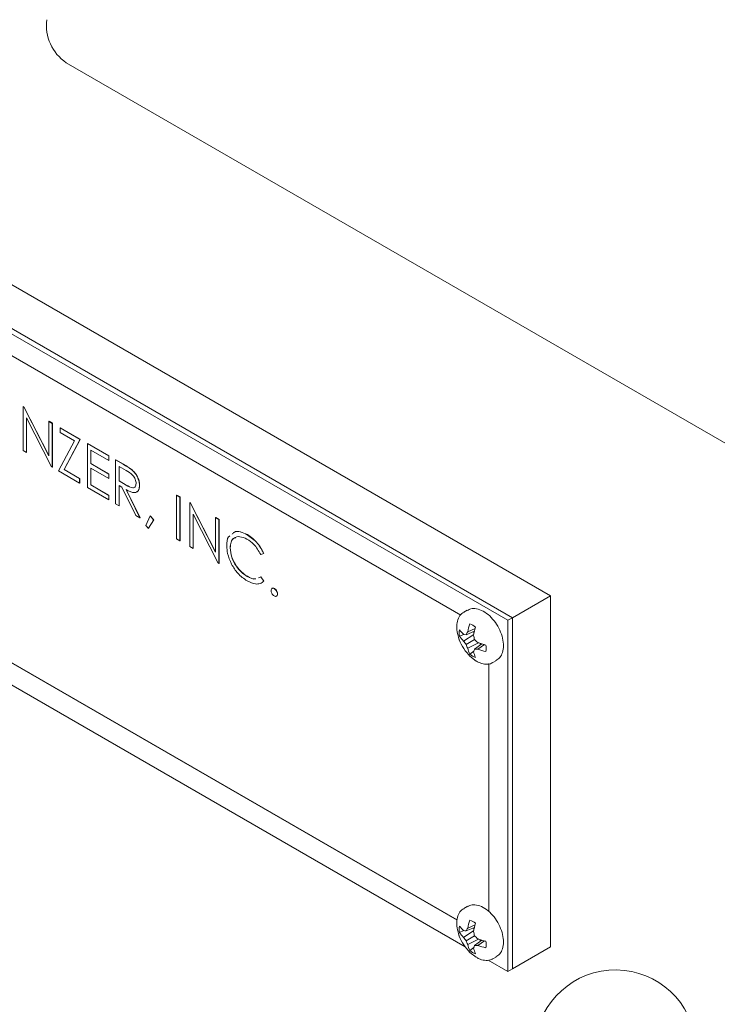
# Model space of a CAD drawing. Units: inches. Extents: x 0 to 34, y 0 to 22.
# Drawn here: x 30.2 to 30.6, y 10.7 to 11.3 of the extents above; entities that cross this region are included whole.
import ezdxf

# ---------------------------------------------------------------- set-up
doc = ezdxf.new("R2010")
doc.units = ezdxf.units.IN
doc.header["$MEASUREMENT"] = 0
doc.layers.add('OBJECT', color=3, linetype='Continuous', lineweight=15)

msp = doc.modelspace()

# ---------------------------------------------------------------- linework, layer by layer
at = {"layer": 'OBJECT'}
for p, q in [((30.49361348766345, 10.96527322378395), (29.91908930295086, 11.29693897591449)), ((30.47151646745623, 10.95251688554461), (29.89699228274363, 11.28418263767515)), ((30.46887357796939, 10.95099117791946), (29.89434939325679, 11.28265693005)), ((30.21215550584791, 11.27514904737856), (30.65409715448596, 11.02002156416099)), ((30.44152645427049, 10.95402028399396), (29.9189984549211, 11.25566927723901)), ((29.91902562636379, 11.07703510954953), (30.43931706337316, 10.77667725626069)), ((29.91906078330681, 11.07726997656465), (30.43937586569379, 10.77689847308987)), ((30.18704743347615, 11.07530881564395), (30.1871357925188, 11.07535982423352)), ((30.18704743347615, 11.04979175278496), (30.18704743347615, 11.07530881564395)), ((30.18704743347615, 11.07530881564395), (30.18746350915584, 11.07506862026677)), ((30.1871357925188, 11.07535982423352), (30.18755186819848, 11.07511962885634)), ((30.18746350915584, 11.07506862026677), (30.18755186819848, 11.07511962885634)), ((30.18746350915584, 11.07506862026677), (30.20206204084256, 11.04655766150561)), ((30.18755186819848, 11.07511962885634), (30.20206204084256, 11.04678135274734)), ((29.91049317111186, 11.06920225969089), (30.44398578095747, 10.76122353153857)), ((30.20359359758176, 11.04023985556464), (30.18903053396145, 11.06868435199961)), ((30.18903053396145, 11.06868435199961), (30.18903053396145, 11.04864693324296)), ((30.18911889300409, 11.06851165276544), (30.18911889300409, 11.04869794183253)), ((30.20206204084256, 11.06664106730953), (30.20215039988521, 11.06669207589911)), ((30.20206204084256, 11.04655766150561), (30.20206204084256, 11.06664106730953)), ((30.20206204084256, 11.06664106730953), (30.20404514132786, 11.06549624776754)), ((30.20215039988521, 11.06669207589911), (30.20413350037051, 11.06554725635711)), ((30.20404514132786, 11.06549624776754), (30.20413350037051, 11.06554725635711)), ((30.20404514132786, 11.06549624776754), (30.20404514132786, 11.03997918490854)), ((30.20413350037051, 11.06554725635711), (30.20413350037051, 11.04003019349812)), ((30.20857779428312, 11.06287960291332), (30.20866615332576, 11.06293061150289)), ((30.20857779428312, 11.06026265250409), (30.20857779428312, 11.06287960291332)), ((30.20857779428312, 11.06287960291332), (30.22019306749478, 11.05617424841571)), ((30.21699700062124, 11.05540234813959), (30.20857779428312, 11.06026265250409)), ((30.20866615332576, 11.06293061150289), (30.22028142653743, 11.05622525700528)), ((30.20772801259833, 11.03785310857891), (30.21699700062124, 11.05540234813959)), ((30.22019306749478, 11.05617424841571), (30.21092387205628, 11.03862560762525)), ((30.22028142653743, 11.05622525700528), (30.21101223109893, 11.03867661621482)), ((30.22019306749478, 11.05617424841571), (30.22028142653743, 11.05622525700528)), ((30.18903053396145, 11.04864693324296), (30.18704743347615, 11.04979175278496)), ((30.18903053396145, 11.04864693324296), (30.18911889300409, 11.04869794183253)), ((30.22444239074991, 11.05372116631584), (30.22453074979256, 11.05377217490541)), ((30.22444239074991, 11.05372116631584), (30.23690744564637, 11.04652524329365)), ((30.22444239074991, 11.02820410345685), (30.22444239074991, 11.05372116631584)), ((30.22453074979256, 11.05377217490541), (30.23699580468901, 11.04657625188322)), ((30.23690744564637, 11.04390829288442), (30.22642549123521, 11.04995939636462)), ((30.22642549123521, 11.04995939636462), (30.22642549123521, 11.0421080661052)), ((30.22651385027786, 11.04990837119304), (30.22651385027786, 11.04215907469477)), ((30.23690744564637, 11.04652524329365), (30.23699580468901, 11.04657625188322)), ((30.23690744564637, 11.04652524329365), (30.23690744564637, 11.04390829288442)), ((30.23690744564637, 11.04390829288442), (30.23699580468901, 11.04395930147399)), ((30.23699580468901, 11.04657625188322), (30.23699580468901, 11.04395930147399)), ((30.24087364661696, 11.04423560420966), (30.24096200565961, 11.04428661279923)), ((30.24087364661696, 11.04423560420966), (30.24529574706112, 11.04168277996165)), ((30.24087364661696, 11.01871854135067), (30.24087364661696, 11.04423560420966)), ((30.24096200565961, 11.04428661279923), (30.24538410610377, 11.04173378855121)), ((30.20404514132786, 11.03997918490854), (30.20359359758176, 11.04023985556464)), ((30.20404514132786, 11.03997918490854), (30.20413350037051, 11.04003019349812)), ((30.21990973779466, 11.03082074831107), (30.20772801259833, 11.03785310857891)), ((30.21092387205628, 11.03862560762525), (30.21101223109893, 11.03867661621482)), ((30.21092387205628, 11.03862560762525), (30.21990973779466, 11.03343817775204)), ((30.21101223109893, 11.03867661621482), (30.2199980968373, 11.03348918634161)), ((30.22642549123521, 11.0421080661052), (30.22651385027786, 11.04215907469477)), ((30.22642549123521, 11.0421080661052), (30.23690744564637, 11.036056962625)), ((30.23690744564637, 11.03343953318403), (30.22642549123521, 11.03949063666423)), ((30.22642549123521, 11.03949063666423), (30.22642549123521, 11.02967671335582)), ((30.22651385027786, 11.04215907469477), (30.23699580468901, 11.03610797121457)), ((30.22651385027786, 11.03943961149265), (30.22651385027786, 11.0297277219454)), ((30.24699987357374, 11.03808205825684), (30.24285674710226, 11.04047383425844)), ((30.24285674710226, 11.04047383425844), (30.24285674710226, 11.03196814663878)), ((30.24294510614491, 11.04042280908686), (30.24294510614491, 11.03201915522835)), ((30.24529574706112, 11.04168277996165), (30.24538410610377, 11.04173378855121)), ((30.25030213723094, 11.03844487538965), (30.25039049627359, 11.03849588397923)), ((30.21990973779466, 11.03343817775204), (30.2199980968373, 11.03348918634161)), ((30.21990973779466, 11.03343817775204), (30.21990973779466, 11.03082074831107)), ((30.2199980968373, 11.03348918634161), (30.2199980968373, 11.03087175690064)), ((30.23690744564637, 11.036056962625), (30.23699580468901, 11.03610797121457)), ((30.23690744564637, 11.036056962625), (30.23690744564637, 11.03343953318403)), ((30.23690744564637, 11.03343953318403), (30.23699580468901, 11.0334905417736)), ((30.23699580468901, 11.03610797121457), (30.23699580468901, 11.0334905417736)), ((30.24285674710226, 11.03196814663878), (30.24294510614491, 11.03201915522835)), ((30.24285674710226, 11.03196814663878), (30.2469025956606, 11.02959660060041)), ((30.24294510614491, 11.03201915522835), (30.24699095470324, 11.02964760918998)), ((30.21990973779466, 11.03082074831107), (30.2199980968373, 11.03087175690064)), ((30.23690744564637, 11.02100818043465), (30.22444239074991, 11.02820410345685)), ((30.22642549123521, 11.02967671335582), (30.22651385027786, 11.0297277219454)), ((30.22642549123521, 11.02967671335582), (30.23690744564637, 11.02362560987562)), ((30.22651385027786, 11.0297277219454), (30.23699580468901, 11.02367661846519)), ((30.2444679514292, 11.02842058873821), (30.24285674710226, 11.02935071719781)), ((30.24285674710226, 11.02935071719781), (30.24285674710226, 11.01757372180867)), ((30.24294510614491, 11.02929969202623), (30.24294510614491, 11.01762473039824)), ((30.25258619774177, 11.01195702950914), (30.2444679514292, 11.02842058873821)), ((30.2469025956606, 11.02959660060041), (30.24699095470324, 11.02964760918998)), ((30.24692022598601, 11.0270049207699), (30.25503847229859, 11.01054136154083)), ((30.24700858502865, 11.02705592935947), (30.25512683134123, 11.0105923701304)), ((30.25475514259846, 11.0293981799824), (30.2548435016411, 11.02944918857197)), ((30.23690744564637, 11.02362560987562), (30.23699580468901, 11.02367661846519)), ((30.23690744564637, 11.02362560987562), (30.23690744564637, 11.02100818043465)), ((30.23690744564637, 11.02100818043465), (30.23699580468901, 11.02105918902422)), ((30.23699580468901, 11.02367661846519), (30.23699580468901, 11.02105918902422)), ((30.27628571082102, 11.02379265468507), (30.27637406986367, 11.02384366327465)), ((30.27628571082102, 11.02379265468507), (30.27826860389073, 11.02264795488155)), ((30.27628571082102, 10.99827559182608), (30.27628571082102, 11.02379265468507)), ((30.27637406986367, 11.02384366327465), (30.27835696293337, 11.02269896347113)), ((30.27826860389073, 11.02264795488155), (30.27835696293337, 11.02269896347113)), ((30.27826860389073, 11.02264795488155), (30.27826860389073, 10.99713089202256)), ((30.27835696293337, 11.02269896347113), (30.27835696293337, 10.99718190061213)), ((30.24285674710226, 11.01757372180867), (30.24087364661696, 11.01871854135067)), ((30.24285674710226, 11.01757372180867), (30.24294510614491, 11.01762473039824)), ((30.28393457564649, 11.01937705900993), (30.28402293468914, 11.0194280675995)), ((30.28393457564649, 10.99385999615093), (30.28393457564649, 11.01937705900993)), ((30.28393457564649, 11.01937705900993), (30.28435065132619, 11.01913686363274)), ((30.28402293468914, 11.0194280675995), (30.28443901036883, 11.01918787222231)), ((30.28435065132619, 11.01913686363274), (30.28443901036883, 11.01918787222231)), ((30.28435065132619, 11.01913686363274), (30.2989493904285, 10.99062578513311)), ((30.28443901036883, 11.01918787222231), (30.29894918301291, 10.99084959611332)), ((30.25503847229859, 11.01054136154083), (30.25258619774177, 11.01195702950914)), ((30.25503847229859, 11.01054136154083), (30.25512683134123, 11.0105923701304)), ((30.25843801386893, 11.00605387165088), (30.26094338681757, 11.01171254943806)), ((30.26297066682419, 11.00940739940332), (30.25992518367121, 11.00444901534344)), ((30.26305902586683, 11.00945840799289), (30.26001354271386, 11.00450002393301)), ((30.26094338681757, 11.01171254943806), (30.26103174586021, 11.01176355802763)), ((30.26094338681757, 11.01171254943806), (30.26297066682419, 11.00940739940332)), ((30.26103174586021, 11.01176355802763), (30.26305902586683, 11.00945840799289)), ((30.26297066682419, 11.00940739940332), (30.26305902586683, 11.00945840799289)), ((30.3004809471677, 10.98430797919214), (30.2859176761318, 11.01275259536558)), ((30.2859176761318, 11.01275259536558), (30.2859176761318, 10.99271517660893)), ((30.28600603517444, 11.01257989613141), (30.28600603517444, 10.99276618519851)), ((30.2989493904285, 11.01070919093703), (30.29903774947115, 11.01076019952661)), ((30.2989493904285, 10.99062578513311), (30.2989493904285, 11.01070919093703)), ((30.2989493904285, 11.01070919093703), (30.30093228349821, 11.00956449113351)), ((30.29903774947115, 11.01076019952661), (30.30102064254086, 11.00961549972308)), ((30.30093228349821, 11.00956449113351), (30.30102064254086, 11.00961549972308)), ((30.30093228349821, 11.00956449113351), (30.30093228349821, 10.98404742827452)), ((30.30102064254086, 11.00961549972308), (30.30102064254086, 10.98409843686409)), ((30.25992518367121, 11.00444901534344), (30.25843801386893, 11.00605387165088)), ((30.25992518367121, 11.00444901534344), (30.26001354271386, 11.00450002393301)), ((30.27826860389073, 10.99713089202256), (30.27628571082102, 10.99827559182608)), ((30.27826860389073, 10.99713089202256), (30.27835696293337, 10.99718190061213)), ((30.31735462049476, 11.00073843514192), (30.3174429795374, 11.00078944373149)), ((30.2859176761318, 10.99271517660893), (30.28393457564649, 10.99385999615093)), ((30.2859176761318, 10.99271517660893), (30.28600603517444, 10.99276618519851)), ((30.30744824435436, 10.99301898688698), (30.307536603397, 10.99306999547655)), ((30.32699571209162, 10.98983633782061), (30.32526047324004, 10.98930421024771)), ((30.32699571209162, 10.98983633782061), (30.32708407113427, 10.98988734641018)), ((30.30093228349821, 10.98404742827452), (30.3004809471677, 10.98430797919214)), ((30.30093228349821, 10.98404742827452), (30.30102064254086, 10.98409843686409)), ((30.31736789509271, 10.97652242374113), (30.31745625413536, 10.9765734323307)), ((30.32399150464166, 10.97574677431633), (30.32526047324004, 10.97621897916983)), ((30.32526047324004, 10.97621897916983), (30.32534883228269, 10.9762699877594)), ((30.32526047324004, 10.97621897916983), (30.32699571209162, 10.97369919551133)), ((30.32534883228269, 10.9762699877594), (30.32708407113427, 10.9737502041009)), ((30.32708407113427, 10.9737502041009), (30.32632181882975, 10.97328918428218)), ((30.32699571209162, 10.97369919551133), (30.32708407113427, 10.9737502041009)), ((30.33308647098199, 10.96941087607775), (30.33317483002464, 10.96946188466732)), ((30.33492790661722, 10.96622141600801), (30.33501626565987, 10.96627242459758)), ((30.47151646745623, 10.95251688554461), (30.49361348766345, 10.96527322378395)), ((30.49361348766345, 10.7611381580072), (30.49361348766345, 10.96527322378395)), ((30.4453039070514, 10.95686705368838), (30.44330711713696, 10.95571433140715)), ((30.46887357796939, 10.95099117791946), (30.47151646745623, 10.95251688554461)), ((30.46887357796939, 10.74685611214271), (30.46887357796939, 10.95099117791946)), ((30.47151646745623, 10.74838181976786), (30.47151646745623, 10.95251688554461)), ((30.44981550732396, 10.94626955780561), (30.44553247903496, 10.94427382964924)), ((30.44336467496403, 10.94283502456546), (30.44076378713478, 10.94173537227673)), ((30.44905947748724, 10.94280920371695), (30.44311899119404, 10.93890701057304)), ((30.44943489971068, 10.94470433400954), (30.4445890492099, 10.94260908753142)), ((30.44947368642659, 10.93978886636953), (30.4445890492099, 10.93696896779533)), ((30.44847031349513, 10.94428721042986), (30.44925123320302, 10.94383639507836)), ((30.45188354449462, 10.93792065012798), (30.44553247903496, 10.9347267270214)), ((30.45371170553189, 10.93729908403839), (30.44947306417981, 10.93414948596756)), ((30.45525715911582, 10.93684601692752), (30.45138636931804, 10.93413435477089)), ((30.45286773148371, 10.93757387342434), (30.45286773148371, 10.93667185665323)), ((30.44905626254554, 10.93297522925263), (30.44680435145163, 10.9312725684884)), ((30.45782517157357, 10.78169828753194), (30.45782517157357, 10.92580301146672)), ((30.46018058304842, 10.92648551752816), (30.46217737296286, 10.92763823980938)), ((30.4453039070514, 10.78462831648538), (30.44330711713696, 10.78347559420415)), ((30.44981550732396, 10.77403034157087), (30.44553247903496, 10.7720346134145)), ((30.44336467496403, 10.77059580833072), (30.44076378713478, 10.76949615604198)), ((30.44905947748724, 10.77056998748221), (30.44311899119404, 10.76666779433829)), ((30.44943489971068, 10.7724651177748), (30.4445890492099, 10.77036987129668)), ((30.44847031349513, 10.77204799419511), (30.44925123320302, 10.77159717884362)), ((30.44947368642659, 10.76755012916653), (30.4445890492099, 10.76473023059233)), ((30.45188354449462, 10.76568191292498), (30.44553247903496, 10.7624879898184)), ((30.45371170553189, 10.76505986780364), (30.44947306417981, 10.76191074876456)), ((30.45525715911582, 10.76460680069278), (30.45138636931804, 10.76189513853615)), ((30.45286773148371, 10.76533465718959), (30.45286773148371, 10.76443264041849)), ((30.44905626254554, 10.76073649204963), (30.44680435145163, 10.75903335225366)), ((30.47151646745623, 10.74838181976786), (30.49361348766345, 10.7611381580072)), ((30.45739602871152, 10.75348196029413), (30.46887357796939, 10.74685611214271)), ((30.46018058304842, 10.75424630129342), (30.46217737296286, 10.75539902357464)), ((30.46887357796939, 10.74685611214271), (30.47151646745623, 10.74838181976786))]:
    msp.add_line(p, q, dxfattribs=at)
at = {"layer": 'OBJECT', "flags": 128}
for points in [[(30.44590561968688, 10.93110910112743), (30.44683774536212, 10.93014705333689), (30.45051377191801, 10.92731691946147)], [(30.44590561968688, 10.75886988489268), (30.44683774536212, 10.75790831613389), (30.45051377191801, 10.75507770322672)]]:
    msp.add_lwpolyline(points, dxfattribs=at)
at = {"layer": 'OBJECT'}
for centre, radius, start, end in [((30.22713466662523, 11.29700808028658), 0.02649891653005151, 173.1086547191288, 235.5786474100732), ((30.45097029560348, 10.94360359607244), 0.01037608188443082, 169.6272702698178, 190.3727297301927), ((30.45294484635467, 10.9541752602485), 0.01497090772707891, 215.5460358613945, 228.9794288962171), ((30.47829223549996, 10.93789899054398), 0.03337424481938749, 160.6441879001252, 168.9882244663006), ((30.44332738103068, 10.93920070736767), 0.01036048671869231, 49.61435191195663, 70.3910246206948), ((30.48990885751562, 10.93571635757243), 0.04145984181156536, 164.0746606844861, 170.8803468767634), ((30.46546067195998, 10.94901852899759), 0.02651707474226719, 197.5094374299369, 222.485186037371), ((30.45305767612857, 10.94957783075348), 0.01458231331274209, 212.5344217275902, 227.0345285821285), ((30.44727619051158, 10.96130754687661), 0.01889055611302364, 257.2869965927297, 261.822058465398), ((30.46971146788183, 10.929471601706), 0.02835012264067262, 148.5252886568337, 152.3931892139389), ((30.48309176395368, 10.94781742668481), 0.03456389567440992, 189.2062169750639, 193.4301820156797), ((30.47336651570076, 10.96503703724333), 0.03476103889320385, 226.5782727798451, 230.7784054620634), ((30.46492618618943, 10.95392179866329), 0.02647635954888422, 214.5483636577378, 219.8142436677086), ((30.46932916079527, 10.94605885128171), 0.02635714519921668, 200.174079885631, 205.4640732891859), ((30.45974988478146, 10.93800054632932), 0.01458946602934809, 192.967369342335, 207.4615415667473), ((30.46682710033386, 10.92719822684697), 0.01869445303285396, 158.1711452272533, 162.7545061954607), ((30.45065611532659, 10.9627695016126), 0.02864445680299266, 267.6329408590958, 271.4608412904139), ((30.46618014457765, 10.97690079558698), 0.04151842856417007, 249.1257393335595, 255.9218852684705), ((30.46224604748055, 10.96570434671567), 0.03338558073759845, 251.0174305645935, 259.3585983823293), ((30.445863168593, 10.93476114930566), 0.01038723360078163, 349.6385294906985, 10.36147050929266), ((30.45353277473424, 10.93919111518091), 0.0103911049263946, 229.6453003215582, 250.3600762111042), ((30.46367171114305, 10.93560380584119), 0.01497491190146661, 191.0232029989746, 204.4549441424336), ((30.47827503907696, 10.76566444125127), 0.03335647360698567, 160.6419612486063, 168.9904511178062), ((30.44332738103068, 10.76696149113293), 0.01036048671869231, 49.61435191195663, 70.3910246206948), ((30.48988724002943, 10.76348194272467), 0.04143773659784491, 164.0728432780081, 170.8821642832428), ((30.46546067195998, 10.77677945149044), 0.02651707474226951, 197.5094374299273, 222.485186037363), ((30.45097476154739, 10.77136461935357), 0.01038051798329952, 169.6304081119066, 190.3695918880942), ((30.45295548991506, 10.7819441061443), 0.01498397633263176, 215.5459680695697, 228.9689559894321), ((30.45306943373351, 10.77734840518973), 0.01459749139034436, 212.54200056734, 227.0269497423921), ((30.44732395788209, 10.78932743623371), 0.01915382452115362, 257.318179645413, 261.7908754129449), ((30.46971146788335, 10.75723238547037), 0.02835012264243413, 148.5252886569042, 152.3931892137628), ((30.48309176395368, 10.77557821045006), 0.03456389567440992, 189.2062169750639, 193.4301820156797), ((30.46485542335211, 10.78163308488452), 0.02639000576155581, 214.5469767083688, 219.8292705448843), ((30.4692612896197, 10.77379155706911), 0.02628358963988601, 200.1666724835191, 205.4714806912616), ((30.45974888203172, 10.76576050699279), 0.0145881966953781, 192.9632693268257, 207.4604892443712), ((30.47352840038648, 10.79298195004224), 0.03500604909457158, 226.5929778327117, 230.7637004092011), ((30.46618811280162, 10.8046999520272), 0.04155712232532188, 249.1343255531742, 255.9239375302722), ((30.44585878902961, 10.76252217258679), 0.01039158483849296, 349.6415735230186, 10.35842647698222), ((30.45353277473424, 10.76695189894616), 0.0103911049263946, 229.6453003215582, 250.3600762111042), ((30.46691901467528, 10.75492687393962), 0.0187919050726903, 158.1830358354938, 162.7426155872669), ((30.46367095801814, 10.76336393765809), 0.01497395645225467, 191.0195063086683, 204.4538663198363), ((30.45066131613303, 10.79028947842096), 0.02840359554026986, 267.6023564989732, 271.4627373610911), ((30.46226645078606, 10.79354228853552), 0.03346518005081771, 251.0273680900026, 259.3486608569212), ((30.53143253993912, 10.70088923752322), 0.04687500000000285, 9.506349006734787, 179.9999999999891)]:
    msp.add_arc(centre, radius, start, end, dxfattribs=at)
for points, knots in [([(30.24529574706112, 11.04168277996165), (30.24623456783557, 11.04114428009764), (30.2479102895508, 11.0401830999232), (30.24957158170818, 11.03897579110947), (30.25030213723094, 11.03844487538965)], [0, 0, 0, 0, 0.5602486176077477, 1, 1, 1, 1]), ([(30.24538410610377, 11.04173378855121), (30.24632292687821, 11.04119528868721), (30.24799864859344, 11.04023410851277), (30.24965994075082, 11.03902679969904), (30.25039049627359, 11.03849588397923)], [0, 0, 0, 0, 0.5602486176077477, 1, 1, 1, 1]), ([(30.25277204211316, 11.03054778984182), (30.25274813001793, 11.03093532008611), (30.25270030278996, 11.03171042980224), (30.25226121013176, 11.03298309436206), (30.25163901601273, 11.0342056396567), (30.25000092903573, 11.03639954242633), (30.24833291318286, 11.03733470111085), (30.24699987357374, 11.03808205825684)], [0, 0, 0, 0, 0.1253099648882559, 0.2506358477668201, 0.3759559120214698, 0.5012784286913021, 1, 1, 1, 1]), ([(30.25030213723094, 11.03844487538965), (30.25099539644678, 11.03777912127939), (30.25238163392916, 11.03644788286148), (30.25384052024703, 11.03388629709867), (30.25464538399778, 11.03144161928441), (30.25471854465658, 11.03007954501742), (30.25475514259846, 11.0293981799824)], [0, 0, 0, 0, 0.2798103873439997, 0.5595073791015841, 0.779647646724697, 1, 1, 1, 1]), ([(30.25039049627359, 11.03849588397923), (30.25108375548943, 11.03783012986896), (30.2524699929718, 11.03649889145105), (30.25392887928967, 11.03393730568824), (30.25473374304042, 11.03149262787399), (30.25480690369923, 11.030130553607), (30.2548435016411, 11.02944918857197)], [0, 0, 0, 0, 0.2798103873439997, 0.5595073791015841, 0.779647646724697, 1, 1, 1, 1]), ([(30.2469025956606, 11.02959660060041), (30.24825995166442, 11.02881771294621), (30.24995865141882, 11.0278429529988), (30.25163378766373, 11.02812241851446), (30.25251122618931, 11.02878827913115), (30.25266793794228, 11.02984548454929), (30.25277204211316, 11.03054778984182)], [0, 0, 0, 0, 0.4998342269776844, 0.6255310148723668, 0.7512389308364428, 1, 1, 1, 1]), ([(30.25475514259846, 11.0293981799824), (30.25469725748269, 11.02862457319174), (30.25458156619954, 11.02707841471793), (30.25348875054082, 11.02556586607813), (30.25099868604143, 11.02485863466243), (30.24860155118171, 11.02612012482716), (30.24692022598601, 11.0270049207699)], [0, 0, 0, 0, 0.1871161254352005, 0.3739770467663454, 0.5609140803671575, 1, 1, 1, 1]), ([(30.24699095470324, 11.02964760918998), (30.24833798021048, 11.02888188370254), (30.25002375158652, 11.02792359590347), (30.25168429021965, 11.02814105969218), (30.25204170432668, 11.02848484979013), (30.25220061215427, 11.02863770032551)], [0, 0, 0, 0, 0.6883313211770458, 0.8614307837777142, 1, 1, 1, 1]), ([(30.25484350164111, 11.02944918857197), (30.25478060678414, 11.02868666556313), (30.2546549028513, 11.02716265953599), (30.25382544132775, 11.02579470917345), (30.25299278023559, 11.02562009143604), (30.25273636663115, 11.02556631882211)], [0, 0, 0, 0, 0.4093326954296462, 0.8181071098262983, 1, 1, 1, 1]), ([(30.30853365015287, 11.00116777794756), (30.30892429803258, 11.00156775274803), (30.31010871071606, 11.0027804438987), (30.31332692821017, 11.00266999476961), (30.31601137196801, 11.00138261658402), (30.31735462049476, 11.00073843514192)], [0, 0, 0, 0, 0.1973574421338473, 0.5983717557087272, 1, 1, 1, 1]), ([(30.30938903205867, 11.00186866506796), (30.30954571005669, 11.002014572111), (30.31052384804231, 11.00292546721415), (30.31343879299336, 11.00268043774995), (30.31610757025187, 11.00142009641047), (30.3174429795374, 11.00078944373149)], [0, 0, 0, 0, 0.08700197811097118, 0.5431518189771297, 1, 1, 1, 1]), ([(30.30546514386906, 10.9943376949515), (30.30553297132026, 10.99639099664859), (30.305614731107, 10.99886606398327), (30.30698546860946, 10.99988198467334), (30.30721905012402, 11.00005510337261)], [0, 0, 0, 0, 0.8295942774283155, 1, 1, 1, 1]), ([(30.3172307933857, 10.99819248956943), (30.31581959799502, 10.99882090384962), (30.31299817117053, 11.00007730315388), (30.30970792598841, 10.9992069454328), (30.30774968682555, 10.99669554400556), (30.307548748875, 10.99424479494694), (30.30744824435436, 10.99301898688698)], [0, 0, 0, 0, 0.2798570276466012, 0.5595228910451441, 0.779683526355195, 1, 1, 1, 1]), ([(30.31067604581364, 10.99903998363513), (30.31036644455204, 10.9989875472925), (30.30912641880736, 10.99877752742865), (30.30787567984786, 10.99666359309502), (30.307649655536, 10.99426814384822), (30.307536603397, 10.99306999547655)], [0, 0, 0, 0, 0.1426005269428622, 0.5711485919050955, 1, 1, 1, 1]), ([(30.32526047324004, 10.98930421024771), (30.323980969587, 10.99141735991635), (30.32168973181027, 10.99520142754066), (30.31859661189568, 10.99727629663416), (30.3172307933857, 10.99819248956943)], [0, 0, 0, 0, 0.5584333786928614, 1, 1, 1, 1]), ([(30.31735462049476, 11.00073843514192), (30.31947621267523, 10.99924243646455), (30.32326794753294, 10.99656876977955), (30.32585582958047, 10.99189499290108), (30.32699571209162, 10.98983633782061)], [0, 0, 0, 0, 0.55953073199786, 1, 1, 1, 1]), ([(30.3174429795374, 11.00078944373149), (30.31956457171788, 10.99929344505412), (30.32335630657558, 10.99661977836912), (30.32594418862312, 10.99194600149065), (30.32708407113427, 10.98988734641018)], [0, 0, 0, 0, 0.55953073199786, 1, 1, 1, 1]), ([(30.30826712111578, 10.98362141900055), (30.30735288992612, 10.98569463028501), (30.30571747717375, 10.98940327226889), (30.30554236468124, 10.99282762822574), (30.30546514386906, 10.9943376949515)], [0, 0, 0, 0, 0.5590216832663926, 1, 1, 1, 1]), ([(30.30744824435436, 10.99301898688698), (30.30761667523596, 10.99127132983758), (30.30795358443263, 10.98777552356386), (30.31072228757491, 10.98261920043995), (30.31400530641485, 10.97873521057981), (30.31624643050374, 10.97726041530663), (30.31736789509271, 10.97652242374113)], [0, 0, 0, 0, 0.2794248846348021, 0.5589284608683421, 0.77928660229237, 1, 1, 1, 1]), ([(30.307536603397, 10.99306999547655), (30.3077050342786, 10.99132233842716), (30.30804194347527, 10.98782653215343), (30.31081064661756, 10.98267020902952), (30.31409366545749, 10.97878621916938), (30.31633478954638, 10.97731142389621), (30.31745625413536, 10.9765734323307)], [0, 0, 0, 0, 0.2794248846348021, 0.5589284608683421, 0.77928660229237, 1, 1, 1, 1]), ([(30.31738116969067, 10.97389733103787), (30.31542670768627, 10.9752168034158), (30.31193533625899, 10.97757385520241), (30.30938832229502, 10.98177296262674), (30.30826712111578, 10.98362141900055)], [0, 0, 0, 0, 0.5597977886670494, 0.9999999999999999, 0.9999999999999999, 0.9999999999999999, 0.9999999999999999]), ([(30.31736789509271, 10.97652242374113), (30.31914373527874, 10.97558338926873), (30.32099361282295, 10.97460520508448), (30.32232374595594, 10.97512603017815), (30.32237698166524, 10.97514687507901)], [0, 0, 0, 0, 0.9599771571861824, 1, 1, 1, 1]), ([(30.32699571209162, 10.97369919551133), (30.32631432597286, 10.97319132027924), (30.32495171468243, 10.97217568977797), (30.3216749561885, 10.97189914308159), (30.31900862651509, 10.97313996580149), (30.31738116969067, 10.97389733103787)], [0, 0, 0, 0, 0.2804298706720363, 0.5607935022834286, 1, 1, 1, 1]), ([(30.31745625413536, 10.9765734323307), (30.31923615159364, 10.97562289561601), (30.32104673944947, 10.97465596899666), (30.32234909837348, 10.97515422038173), (30.32237117402864, 10.97516266599956)], [0, 0, 0, 0, 0.9830494844815959, 1, 1, 1, 1]), ([(30.33124503534675, 10.96834749233765), (30.33127727657207, 10.9686425363699), (30.33134176163723, 10.96923264836046), (30.33184179552322, 10.96963855357937), (30.33244619805331, 10.96971562411141), (30.33287298398306, 10.96951248859364), (30.33308647098199, 10.96941087607775)], [0, 0, 0, 0, 0.2796525858328557, 0.5593278495782998, 0.7795668311682334, 1, 1, 1, 1]), ([(30.33308647098199, 10.96515803226791), (30.33281559103601, 10.96535310780311), (30.33227382067718, 10.96574326641126), (30.33167449765657, 10.96666645311178), (30.33130464377951, 10.96757535657663), (30.33126489931634, 10.96809018509826), (30.33124503534675, 10.96834749233765)], [0, 0, 0, 0, 0.2795753325434684, 0.5591614679331828, 0.7796723745129421, 0.9999999999999999, 0.9999999999999999, 0.9999999999999999, 0.9999999999999999]), ([(30.33176813747247, 10.96944714220483), (30.33183956192279, 10.96952590940593), (30.33203154772222, 10.96973763219836), (30.33254172870369, 10.96975695419654), (30.33296373426379, 10.96956027006743), (30.33317483002464, 10.96946188466732)], [0, 0, 0, 0, 0.2284460657247145, 0.6140530358132144, 1, 1, 1, 1]), ([(30.33308647098199, 10.96941087607775), (30.33335884603495, 10.96921800644239), (30.33390357176655, 10.96883228443121), (30.33449918407016, 10.96790343305916), (30.3348772223121, 10.96699280803855), (30.3349110027658, 10.96647868492472), (30.33492790661722, 10.96622141600801)], [0, 0, 0, 0, 0.2795804057366158, 0.5591357923735851, 0.7793900836936906, 1, 1, 1, 1]), ([(30.33317483002464, 10.96946188466732), (30.33344720507759, 10.96926901503197), (30.3339919308092, 10.96888329302078), (30.3345875431128, 10.96795444164873), (30.33496558135475, 10.96704381662813), (30.33499936180845, 10.9665296935143), (30.33501626565987, 10.96627242459758)], [0, 0, 0, 0, 0.2795804057366158, 0.5591357923735851, 0.7793900836936906, 1, 1, 1, 1]), ([(30.33492790661722, 10.96622141600801), (30.33489584805466, 10.96592652089104), (30.33483168601644, 10.96533631751778), (30.3343284018516, 10.96493628466103), (30.33372619048589, 10.96485557902714), (30.33329970009916, 10.9650572195881), (30.33308647098199, 10.96515803226791)], [0, 0, 0, 0, 0.2794454228063447, 0.559282340373875, 0.7796577826552483, 0.9999999999999999, 0.9999999999999999, 0.9999999999999999, 0.9999999999999999]), ([(30.33501626565987, 10.96627242459758), (30.3349947362447, 10.96596327848986), (30.33496147800227, 10.96548571529974), (30.33467598267911, 10.96529083312796), (30.33457530010901, 10.965222106125)], [0, 0, 0, 0, 0.6473407375451704, 1, 1, 1, 1]), ([(30.46195875692777, 10.92766121916436), (30.46273930940069, 10.92814803252144), (30.46445633237837, 10.92921890187227), (30.46592035116168, 10.93226327754735), (30.46650077399266, 10.93610646997887), (30.46595642863639, 10.94060991744753), (30.46431006192118, 10.9453562751663), (30.46170753922476, 10.94986391851635), (30.45838972337219, 10.95369311757333), (30.45459903995976, 10.95652102615129), (30.4508277076367, 10.95787964468624), (30.44755074688287, 10.95800370770585), (30.44600997013096, 10.95705805568876), (30.44540170350353, 10.95668473193342)], [0, 0, 0, 0, 0.07409861313354599, 0.1629986782189766, 0.2555029558420198, 0.3535084855394255, 0.4528430521708098, 0.5520103923988754, 0.6515193160028243, 0.7519907541494761, 0.8542098456901565, 0.9424450781947284, 1, 1, 1, 1]), ([(30.44340491358909, 10.9555320096522), (30.44297967523145, 10.95534695231879), (30.44153807132865, 10.95471958799641), (30.44002702368854, 10.95225791667976), (30.43906729998978, 10.94870317125913), (30.43916316503977, 10.94439563543868), (30.44013605969753, 10.94130570319762), (30.44062627059659, 10.93974878390545)], [0, 0, 0, 0, 0.09096098001481882, 0.3083675341974793, 0.5279728033444006, 0.7621603997850221, 1, 1, 1, 1]), ([(30.45065274036537, 10.92721271701763), (30.4513388757222, 10.92685465964223), (30.45320301138293, 10.92588186686101), (30.45618224084482, 10.9253663043493), (30.4587870471221, 10.92555748505765), (30.45978952273536, 10.92636891583696), (30.45996196701333, 10.92650849688314)], [0, 0, 0, 0, 0.2140700009556379, 0.5815988327910124, 0.9280272894126615, 1, 1, 1, 1]), ([(30.46195875692777, 10.75542200292962), (30.46273930897657, 10.75590881663978), (30.4644563310213, 10.75697968676731), (30.46592035799306, 10.76002405562535), (30.46650076992792, 10.76386743022132), (30.46595647266383, 10.76837096817928), (30.46431020763284, 10.77311749851896), (30.46170726111919, 10.77762469768409), (30.45838991967067, 10.78145456973695), (30.45459896387111, 10.78428163322372), (30.45082771917354, 10.78564047155081), (30.44755074524614, 10.78576448535659), (30.4460099696677, 10.78481883772336), (30.44540170350353, 10.78444551569868)], [0, 0, 0, 0, 0.07409814101039484, 0.1629976396644566, 0.2555013278917042, 0.3535174118545379, 0.4528513455705864, 0.5520100109054571, 0.6515235620273744, 0.7519923343532304, 0.8542107745996752, 0.9424454449088936, 1, 1, 1, 1]), ([(30.44340491358909, 10.78329279341746), (30.44297968062042, 10.78310773267109), (30.4415382079311, 10.7824804059316), (30.44002679039663, 10.78001901181421), (30.43906739188155, 10.77646423722657), (30.43916324120457, 10.77215655776884), (30.44013604875765, 10.76906664919201), (30.44062627059659, 10.76750956767071)], [0, 0, 0, 0, 0.09096088769922359, 0.3083430615166969, 0.5279750901419937, 0.7621349478592514, 1, 1, 1, 1]), ([(30.45065274036537, 10.75497350078289), (30.45133886930171, 10.75461566022742), (30.4532029437472, 10.75364347934465), (30.45618232084387, 10.75312682229424), (30.45878704543057, 10.75331827941712), (30.45978952248709, 10.75412970115714), (30.45996196701333, 10.75426928064839)], [0, 0, 0, 0, 0.2140735230745365, 0.5815947450767637, 0.9280265862504871, 1, 1, 1, 1])]:
    msp.add_open_spline(points, degree=3, knots=knots, dxfattribs=at)

doc.saveas('drawing.dxf')
